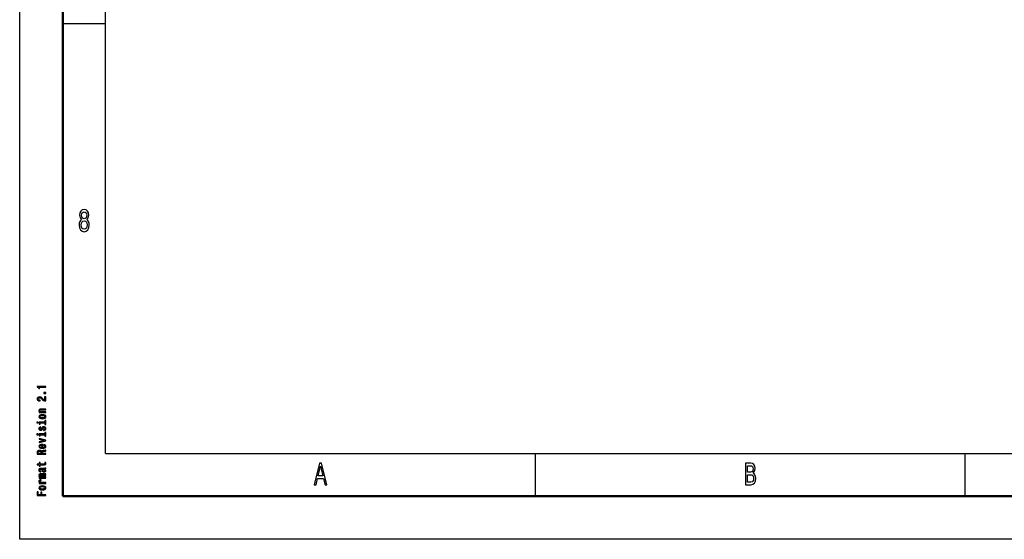
# Model space of a CAD drawing. Extents: x 0 to 594, y 0 to 420.
# Drawn here: x 0 to 115, y 0 to 60 of the extents above; entities that cross this region are included whole.
import ezdxf

# ---------------------------------------------------------------- set-up
doc = ezdxf.new("R2010")
doc.units = 0

msp = doc.modelspace()

# ---------------------------------------------------------------- linework, layer by layer
at = {"color": 7, "lineweight": 25}
for p, q in [((0, 0), (0, 420)), ((10, 10), (10, 410)), ((5, 60), (10, 60)), ((10, 10), (409, 10)), ((60, 5), (60, 10)), ((110, 5), (110, 10)), ((594, 0), (0, 0))]:
    msp.add_line(p, q, dxfattribs=at)
at = {"color": 7, "lineweight": 50}
for p, q in [((5, 5), (5, 415)), ((589, 5), (5, 5))]:
    msp.add_line(p, q, dxfattribs=at)
at = {"color": 7, "lineweight": 25}
for points in [[(7.196254, 37.197407), (7.071326, 37.096542), (6.985591, 36.956051), (6.9317, 36.779537), (6.914553, 36.567001), (6.953746, 36.246399), (7.066426, 35.997837), (7.250144, 35.839336), (7.5, 35.778099), (7.747406, 35.839336), (7.931124, 35.997837), (8.043804, 36.246399), (8.085446, 36.567001), (8.06585, 36.779537), (8.014409, 36.956051), (7.926225, 37.096542), (7.803746, 37.197407), (7.901729, 37.283859), (7.970317, 37.402737), (8.011959, 37.546829), (8.026657, 37.723343), (7.987464, 37.979107), (7.884582, 38.184437), (7.718011, 38.317722), (7.5, 38.368156), (7.279539, 38.317722), (7.112968, 38.184437), (7.007637, 37.979107), (6.970893, 37.723343), (6.983141, 37.546829), (7.024784, 37.402737)], [(7.203602, 37.694523), (7.223199, 37.853024), (7.281988, 37.975502), (7.375072, 38.051151), (7.5, 38.079971), (7.622478, 38.051151), (7.715562, 37.975502), (7.774352, 37.853024), (7.796398, 37.694523), (7.774352, 37.532421), (7.715562, 37.406338), (7.622478, 37.323486), (7.5, 37.298271), (7.375072, 37.327087), (7.281988, 37.406338), (7.223199, 37.532421)], [(7.149712, 36.574207), (7.171758, 36.765129), (7.242795, 36.909222), (7.353026, 37.00288), (7.5, 37.035301), (7.644525, 37.00288), (7.754755, 36.909222), (7.825792, 36.765129), (7.850288, 36.574207), (7.825792, 36.368874), (7.754755, 36.213978), (7.644525, 36.113113), (7.5, 36.080692), (7.353026, 36.113113), (7.242795, 36.213978), (7.171758, 36.368874)], [(3.023775, 17.694696), (3.023775, 17.783859), (2.01657, 17.783859), (2.01657, 17.717232), (2.104466, 17.699596), (2.163544, 17.664322), (2.198126, 17.610432), (2.209654, 17.535965), (2.311959, 17.535965), (2.311959, 17.694696)], [(3.023775, 16.093544), (3.023775, 16.560921), (2.899855, 16.560921), (2.899855, 16.191526), (2.832132, 16.212103), (2.775936, 16.247377), (2.67363, 16.356138), (2.630403, 16.413948), (2.568443, 16.478615), (2.496397, 16.524668), (2.411383, 16.551125), (2.314841, 16.560921), (2.193804, 16.544266), (2.098703, 16.498213), (2.038184, 16.427666), (2.01657, 16.33654), (2.041066, 16.242477), (2.108789, 16.170952), (2.216858, 16.124899), (2.359509, 16.109222), (2.379683, 16.109222), (2.379683, 16.198385), (2.368155, 16.198385), (2.270172, 16.207203), (2.198126, 16.23366), (2.152017, 16.275791), (2.136167, 16.331642), (2.150576, 16.388472), (2.186599, 16.430605), (2.242795, 16.45804), (2.3134, 16.467838), (2.379683, 16.460979), (2.435878, 16.442364), (2.48487, 16.411007), (2.528097, 16.367897), (2.574207, 16.310085), (2.663544, 16.214062), (2.758645, 16.146454), (2.873919, 16.106281), (3.019452, 16.093544)], [(3.023775, 16.954868), (3.023775, 17.090086), (2.809077, 17.090086), (2.809077, 16.954868)], [(3.023775, 14.750087), (3.023775, 14.836311), (2.577089, 14.836311), (2.474783, 14.84513), (2.399855, 14.873545), (2.353746, 14.917637), (2.336455, 14.976427), (2.350864, 15.023458), (2.389769, 15.052853), (2.45461, 15.067551), (2.541066, 15.07245), (3.023775, 15.07245), (3.023775, 15.158674), (2.515129, 15.158674), (2.412824, 15.154755), (2.327809, 15.137118), (2.25, 15.079309), (2.222622, 14.989164), (2.232708, 14.939193), (2.260086, 14.89706), (2.306195, 14.860807), (2.368155, 14.832392), (2.25, 14.832392), (2.25, 14.750087)], [(2.637608, 14.034756), (2.8134, 14.050433), (2.943083, 14.095505), (3.023775, 14.167032), (3.051152, 14.263055), (3.023775, 14.358098), (2.944524, 14.429626), (2.814841, 14.474698), (2.637608, 14.491355), (2.461815, 14.474698), (2.330691, 14.429626), (2.251441, 14.358098), (2.222622, 14.263055), (2.251441, 14.167032), (2.332132, 14.095505), (2.461815, 14.050433)], [(2.917146, 13.633949), (2.275936, 13.633949), (2.275936, 13.412508), (2.384005, 13.412508), (2.384005, 13.547724), (2.917146, 13.547724), (2.917146, 13.371355), (3.023775, 13.371355), (3.023775, 13.812278), (2.917146, 13.812278)], [(2.636167, 14.12294), (2.506484, 14.131759), (2.412824, 14.159193), (2.355187, 14.203286), (2.335014, 14.263055), (2.355187, 14.321845), (2.411383, 14.365937), (2.506484, 14.393373), (2.636167, 14.403171), (2.767291, 14.393373), (2.862391, 14.365937), (2.920028, 14.321845), (2.93876, 14.263055), (2.920028, 14.203286), (2.862391, 14.159193), (2.767291, 14.131759)], [(1.989193, 13.636889), (1.989193, 13.545765), (2.133285, 13.545765), (2.133285, 13.636889)], [(2.572766, 12.938213), (2.543948, 12.854929), (2.510807, 12.7932), (2.443083, 12.772623), (2.395533, 12.778502), (2.36095, 12.799078), (2.339337, 12.832393), (2.330691, 12.880404), (2.339337, 12.926456), (2.365273, 12.962709), (2.404178, 12.986225), (2.456051, 12.996023), (2.456051, 13.080289), (2.45317, 13.080289), (2.35951, 13.065592), (2.286023, 13.025418), (2.239913, 12.962709), (2.222622, 12.880404), (2.239913, 12.797119), (2.287464, 12.73637), (2.358069, 12.698156), (2.447406, 12.686399), (2.533861, 12.695217), (2.59438, 12.722652), (2.637608, 12.767724), (2.667867, 12.833372), (2.702449, 12.929396), (2.738472, 12.988185), (2.767291, 13.003862), (2.810518, 13.009741), (2.863832, 13.000923), (2.904178, 12.977407), (2.930115, 12.939194), (2.93876, 12.888243), (2.930115, 12.834352), (2.899855, 12.795159), (2.850864, 12.768703), (2.783141, 12.757925), (2.783141, 12.674641), (2.898415, 12.688358), (2.981988, 12.728531), (3.03242, 12.792219), (3.051152, 12.880404), (3.03242, 12.972507), (2.981988, 13.040116), (2.901296, 13.081268), (2.796109, 13.095966), (2.705331, 13.085188), (2.643371, 13.054813), (2.603025, 13.004842)], [(1.989193, 12.257176), (1.989193, 12.166052), (2.133285, 12.166052), (2.133285, 12.257176)], [(3.023775, 11.458559), (3.023775, 11.549684), (2.25, 11.74173), (2.25, 11.652565), (2.873919, 11.504612), (2.25, 11.353718), (2.25, 11.263574)], [(2.917146, 12.254236), (2.275936, 12.254236), (2.275936, 12.032796), (2.384005, 12.032796), (2.384005, 12.168013), (2.917146, 12.168013), (2.917146, 11.991643), (3.023775, 11.991643), (3.023775, 12.432566), (2.917146, 12.432566)], [(3.023775, 9.905418), (3.023775, 9.996542), (2.601585, 9.996542), (2.601585, 10.089625), (2.605907, 10.158213), (2.62608, 10.201326), (2.673631, 10.224842), (2.758645, 10.23464), (2.888328, 10.239539), (2.973343, 10.245419), (3.023775, 10.257175), (3.023775, 10.360058), (2.996397, 10.360058), (2.956052, 10.337522), (2.881124, 10.329683), (2.71974, 10.322824), (2.600144, 10.306168), (2.56268, 10.283631), (2.535302, 10.248358), (2.499279, 10.28755), (2.448847, 10.314985), (2.385446, 10.332623), (2.309078, 10.338501), (2.18804, 10.324783), (2.097262, 10.285591), (2.042507, 10.220922), (2.023775, 10.132738), (2.023775, 9.905418)], [(2.673631, 10.686398), (2.673631, 11.031297), (2.614553, 11.032276), (2.448847, 11.0166), (2.324928, 10.973488), (2.25, 10.9049), (2.222622, 10.813776), (2.251441, 10.724611), (2.332132, 10.656023), (2.463256, 10.611931), (2.636167, 10.596254), (2.8134, 10.610951), (2.943083, 10.655044), (3.023775, 10.722651), (3.051152, 10.810836), (3.03242, 10.887262), (2.983429, 10.949971), (2.905619, 10.996023), (2.801873, 11.022478), (2.801873, 10.937233), (2.85951, 10.919597), (2.902737, 10.894121), (2.93732, 10.821614), (2.921469, 10.765764), (2.871037, 10.723631), (2.788904, 10.696196), (2.677953, 10.686398)], [(2.567003, 10.686398), (2.467579, 10.697176), (2.394092, 10.723631), (2.349423, 10.763804), (2.333573, 10.816715), (2.349423, 10.868646), (2.394092, 10.908819), (2.467579, 10.933314), (2.567003, 10.942133)], [(2.146253, 10.107262), (2.154899, 10.167032), (2.182276, 10.209164), (2.232709, 10.23562), (2.311959, 10.244438), (2.395533, 10.23464), (2.445965, 10.208184), (2.471902, 10.163113), (2.479106, 10.101383), (2.479106, 9.996542), (2.146253, 9.996542)], [(2.384006, 8.657002), (2.771614, 8.657002), (2.896974, 8.662882), (2.983429, 8.690317), (3.033861, 8.745187), (3.051152, 8.83827), (3.043948, 8.940172), (2.934438, 8.940172), (2.943083, 8.865705), (2.931556, 8.798098), (2.895533, 8.761845), (2.835014, 8.746167), (2.75, 8.743227), (2.384006, 8.743227), (2.384006, 8.940172), (2.275936, 8.940172), (2.275936, 8.743227), (2.049711, 8.743227), (2.049711, 8.657002), (2.275936, 8.657002), (2.275936, 8.508069), (2.384006, 8.508069)], [(2.92291, 8.164092), (2.927233, 8.164092), (2.976224, 8.168991), (3.010807, 8.183689), (3.038184, 8.245418), (3.026657, 8.293429), (2.928674, 8.293429), (2.932997, 8.272853), (2.914265, 8.245418), (2.856628, 8.240519), (2.456052, 8.240519), (2.353746, 8.228761), (2.2817, 8.194467), (2.238472, 8.134697), (2.222622, 8.050432), (2.239913, 7.968127), (2.288905, 7.907377), (2.365273, 7.869164), (2.466138, 7.856426), (2.474784, 7.856426), (2.474784, 7.933833), (2.414265, 7.940691), (2.371037, 7.962248), (2.345101, 7.997521), (2.335014, 8.047493), (2.342219, 8.095505), (2.363833, 8.129798), (2.401297, 8.150374), (2.45317, 8.157233), (2.513689, 8.153314), (2.543948, 8.137636), (2.558357, 8.098444), (2.569885, 8.024957), (2.595821, 7.940691), (2.641931, 7.880922), (2.713977, 7.845648), (2.820605, 7.83487), (2.915706, 7.844668), (2.986311, 7.875043), (3.03098, 7.924034), (3.04683, 7.991642), (3.01657, 8.082767)], [(2.752882, 8.154294), (2.82781, 8.142536), (2.885447, 8.111181), (2.92291, 8.06415), (2.935879, 8.00634), (2.928674, 7.969107), (2.905619, 7.942651), (2.865273, 7.925994), (2.809078, 7.921095), (2.758645, 7.925014), (2.722622, 7.940691), (2.682276, 8.003401), (2.664985, 8.082767), (2.630403, 8.154294)], [(34.255333, 6.350144), (34.48069, 6.350144), (34.659512, 7.085014), (35.338039, 7.085014), (35.516857, 6.350144), (35.74712, 6.350144), (35.124928, 8.853746), (34.875072, 8.853746)], [(34.737896, 7.39121), (35, 8.493516), (35.262104, 7.39121)], [(85.306198, 7.701008), (85.477669, 7.909942), (85.521759, 8.050432), (85.536453, 8.223343), (85.504608, 8.493516), (85.409081, 8.68804), (85.254753, 8.806916), (85.039192, 8.850143), (84.434151, 8.850143), (84.434151, 6.350144), (85.073486, 6.350144), (85.3013, 6.400576), (85.470314, 6.548271), (85.575645, 6.782421), (85.612389, 7.099423), (85.590347, 7.311959), (85.531555, 7.488472), (85.43602, 7.618155)], [(84.992653, 7.81268), (84.659508, 7.81268), (84.659508, 8.551152), (85.012245, 8.551152), (85.144524, 8.529539), (85.23761, 8.464697), (85.293945, 8.353025), (85.313545, 8.18732), (85.291496, 8.021614), (85.232712, 7.90634), (85.132278, 7.834294)], [(3.023775, 7.127378), (3.023775, 7.206743), (2.506484, 7.206743), (2.428674, 7.211642), (2.372478, 7.22634), (2.339337, 7.248876), (2.326369, 7.278271), (2.337896, 7.301786), (2.366714, 7.317464), (2.415706, 7.325303), (2.480547, 7.328242), (3.023775, 7.328242), (3.023775, 7.402709), (2.506484, 7.402709), (2.430115, 7.407608), (2.373919, 7.422305), (2.339337, 7.445821), (2.326369, 7.475216), (2.337896, 7.498732), (2.366714, 7.514409), (2.480547, 7.524207), (3.023775, 7.524207), (3.023775, 7.603573), (2.489193, 7.603573), (2.378242, 7.598674), (2.293227, 7.582997), (2.241354, 7.551642), (2.222622, 7.500691), (2.251441, 7.440922), (2.335014, 7.39487), (2.252882, 7.358617), (2.222622, 7.297867), (2.251441, 7.242017), (2.332132, 7.203804), (2.25, 7.203804), (2.25, 7.127378)], [(3.023775, 6.50415), (3.023775, 6.590374), (2.581412, 6.590374), (2.474784, 6.599193), (2.398415, 6.625648), (2.352305, 6.668761), (2.336455, 6.726571), (2.346542, 6.769683), (2.37536, 6.802017), (2.424351, 6.821614), (2.490634, 6.828473), (2.490634, 6.915677), (2.373919, 6.903919), (2.290346, 6.871585), (2.239913, 6.817695), (2.222622, 6.744207), (2.23415, 6.694236), (2.262968, 6.651124), (2.31196, 6.612911), (2.378242, 6.582536), (2.25, 6.582536), (2.25, 6.50415)], [(85.046539, 6.649135), (84.659508, 6.649135), (84.659508, 7.510086), (85.024498, 7.510086), (85.178818, 7.48487), (85.289047, 7.409222), (85.355186, 7.279539), (85.377235, 7.092219), (85.355186, 6.894092), (85.293945, 6.757205), (85.191063, 6.674351)], [(2.637608, 5.756484), (2.813401, 5.772161), (2.943084, 5.817234), (3.023775, 5.888761), (3.051152, 5.984784), (3.023775, 6.079827), (2.944524, 6.151354), (2.814841, 6.196426), (2.637608, 6.213083), (2.461815, 6.196426), (2.330692, 6.151354), (2.251441, 6.079827), (2.222622, 5.984784), (2.251441, 5.888761), (2.332132, 5.817233), (2.461815, 5.772161)], [(2.636167, 5.844668), (2.506484, 5.853487), (2.412824, 5.880922), (2.355187, 5.925014), (2.335014, 5.984784), (2.355187, 6.043573), (2.411383, 6.087666), (2.506484, 6.115101), (2.636167, 6.124899), (2.767291, 6.115101), (2.862392, 6.087666), (2.920029, 6.043573), (2.938761, 5.984784), (2.920029, 5.925014), (2.862392, 5.880922), (2.767291, 5.853487)], [(3.023775, 5.094063), (3.023775, 5.185187), (2.564121, 5.185187), (2.564121, 5.471297), (2.444524, 5.471297), (2.444524, 5.185187), (2.144813, 5.185187), (2.144813, 5.536945), (2.023775, 5.536945), (2.023775, 5.094063)]]:
    msp.add_lwpolyline(points, close=True, dxfattribs=at)

doc.saveas('drawing.dxf')
